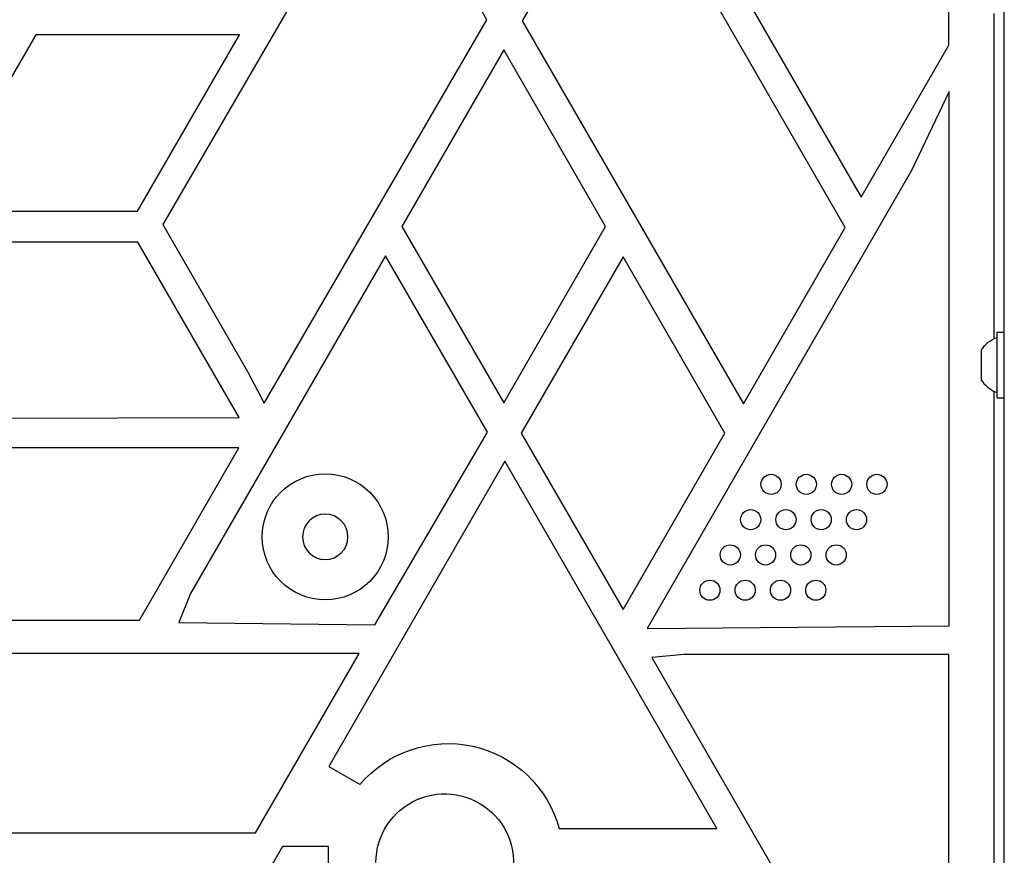
# Model space of a CAD drawing. Units: millimetres. Extents: x -5956 to 4958, y -4454 to 4627.
# Drawn here: x 570 to 765, y -1662 to -1496 of the extents above; entities that cross this region are included whole.
import ezdxf

# ---------------------------------------------------------------- set-up
doc = ezdxf.new("R2010")
doc.units = ezdxf.units.MM
doc.header["$LTSCALE"] = 20
doc.layers.add('2d', color=230, linetype='Continuous')

msp = doc.modelspace()

# ---------------------------------------------------------------- linework, layer by layer
at = {"layer": '2d'}
for p, q in [((765.09, -2354.17), (765.09, -1378.17)), ((754.09, -1501.52), (754.09, -1434.22)), ((692.81, -1455.67), (736.69, -1531.67)), ((642.18, -1461.36), (598.15, -1537.1)), ((662.46, -1496.49), (642.18, -1461.36)), ((689.65, -1461.7), (669.44, -1496.7)), ((733.53, -1537.7), (689.65, -1461.7)), ((763.09, -1559.72), (763.09, -1495.23)), ((618.25, -1572.54), (662.46, -1496.49)), ((669.44, -1496.7), (713.32, -1572.7)), ((572.95, -1499.45), (552.75, -1534.45)), ((613.37, -1499.45), (572.95, -1499.45)), ((593.16, -1534.45), (613.37, -1499.45)), ((736.69, -1531.67), (754.09, -1501.52)), ((665.78, -1502.49), (645.57, -1537.49)), ((685.98, -1537.49), (665.78, -1502.49)), ((754.16, -1510.73), (746.66, -1526.39)), ((754.16, -1616.68), (754.16, -1510.73)), ((746.66, -1526.39), (694.22, -1617.22)), ((552.75, -1534.45), (593.16, -1534.45)), ((598.15, -1537.1), (614.97, -1566.23)), ((645.57, -1537.49), (665.78, -1572.49)), ((665.78, -1572.49), (685.98, -1537.49)), ((713.32, -1572.7), (733.53, -1537.7)), ((593.18, -1540.6), (501.66, -1540.6)), ((613.28, -1575.41), (593.18, -1540.6)), ((642.35, -1543.31), (603.67, -1610.29)), ((662.56, -1578.3), (642.35, -1543.31)), ((689.45, -1543.49), (669.24, -1578.49)), ((709.65, -1578.49), (689.45, -1543.49)), ((763.69, -1571.47), (763.69, -1558.47)), ((763.69, -1558.47), (765.09, -1558.47)), ((760.59, -1567.97), (760.59, -1561.97)), ((614.97, -1566.23), (618.25, -1572.54)), ((763.09, -2302.92), (763.09, -1570.23)), ((763.69, -1571.47), (765.09, -1571.47)), ((550.54, -1575.56), (613.28, -1575.41)), ((640.21, -1616.53), (662.56, -1578.3)), ((669.24, -1578.49), (689.45, -1613.49)), ((689.45, -1613.49), (709.65, -1578.49)), ((613.25, -1581.41), (554.11, -1581.41)), ((593.55, -1615.55), (613.25, -1581.41)), ((666.02, -1584.06), (631.07, -1644.6)), ((708.07, -1656.88), (666.02, -1584.06)), ((603.67, -1610.29), (601.32, -1616.06)), ((532.6, -1615.55), (593.55, -1615.55)), ((601.32, -1616.06), (640.21, -1616.53)), ((694.22, -1617.22), (754.16, -1616.68)), ((637.09, -1622.17), (517.4, -1622.17)), ((616.54, -1657.76), (637.09, -1622.17)), ((701.61, -1622.41), (695.14, -1622.96)), ((695.14, -1622.96), (738.76, -1698.5)), ((754.11, -1622.41), (701.61, -1622.41)), ((754.11, -1697.73), (754.11, -1622.41)), ((631.07, -1644.6), (637.28, -1648.18)), ((525.94, -1657.76), (616.54, -1657.76)), ((676.79, -1656.88), (708.07, -1656.88)), ((621.91, -1660.47), (600.32, -1697.87)), ((631.04, -1660.47), (621.91, -1660.47)), ((631.04, -1697.87), (631.04, -1660.47))]:
    msp.add_line(p, q, dxfattribs=at)
for centre, radius in [((630.38, -1599.05), 12.5), ((718.82, -1588.64), 2), ((725.82, -1588.64), 2), ((732.82, -1588.64), 2), ((739.82, -1588.64), 2), ((714.77, -1595.64), 2), ((721.77, -1595.64), 2), ((728.77, -1595.64), 2), ((735.77, -1595.64), 2), ((710.73, -1602.64), 2), ((717.73, -1602.64), 2), ((724.73, -1602.64), 2), ((731.73, -1602.64), 2), ((706.69, -1609.64), 2), ((713.69, -1609.64), 2), ((720.69, -1609.64), 2), ((727.69, -1609.64), 2)]:
    msp.add_circle(centre, radius, dxfattribs=at)
at = {"layer": '2d', "extrusion": (0, 0, -1)}
msp.add_circle((-630.38, -1599.05), 4.5, dxfattribs=at)
for centre, radius, start, end in [((-765.4, -1564.79), 5.57, 30.3228, 72.1408), ((-765.4, -1565.16), 5.57, 287.8592, 329.6772), ((-654.75, -1662.9), 22.85, 40.1025, 164.7274), ((-654.09, -1663.67), 13.65, 0, 199.1099)]:
    msp.add_arc(centre, radius, start, end, dxfattribs=at)

doc.saveas('drawing.dxf')
